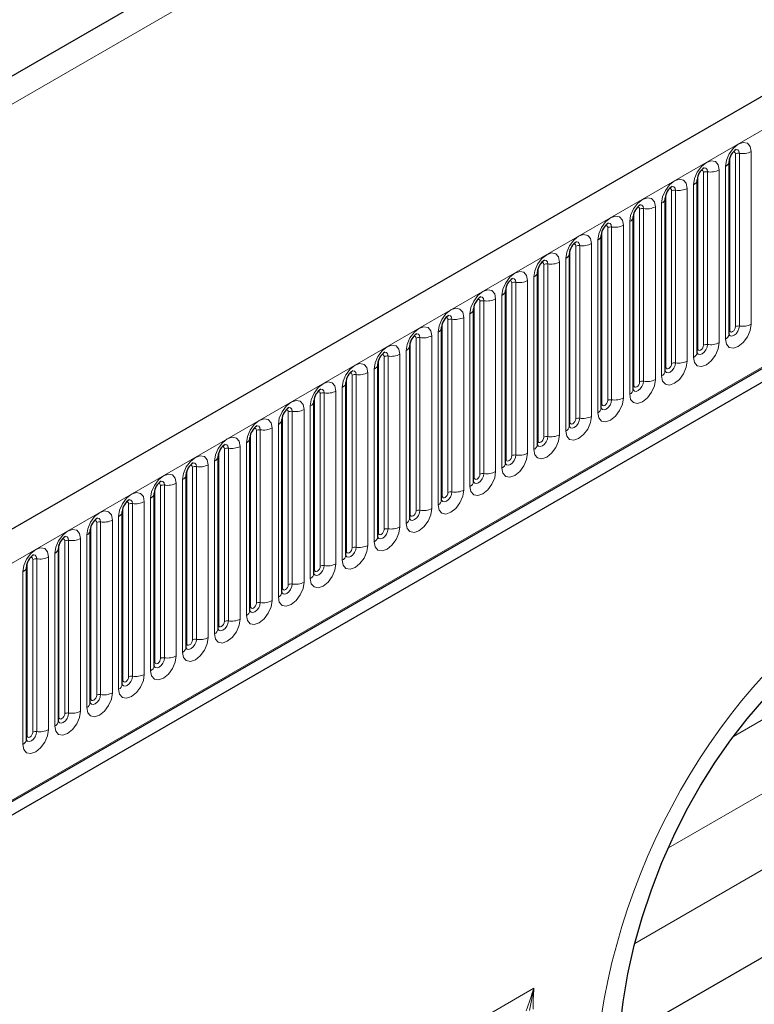
# Model space of a CAD drawing. Units: millimetres. Extents: x 0 to 420, y 0 to 297.
# Drawn here: x 363 to 375, y 154 to 171 of the extents above; entities that cross this region are included whole.
import ezdxf

# ---------------------------------------------------------------- set-up
doc = ezdxf.new("R2010")
doc.units = ezdxf.units.MM

msp = doc.modelspace()

# ---------------------------------------------------------------- linework, layer by layer
at = {"color": 8, "linetype": 'Continuous', "lineweight": 18}
for p, q in [((274.9439, 119.3474), (375.9591, 177.6623)), ((286.9142, 118.1966), (387.7274, 176.3948)), ((372.8562, 176.3608), (278.0468, 121.6286)), ((289.9666, 115.7973), (384.6749, 170.4712)), ((375.1131, 165.934), (375.1131, 168.9669)), ((375.1821, 168.9776), (375.1821, 165.9447)), ((375.3891, 165.9767), (375.3891, 169.0096)), ((375.0121, 165.8757), (375.0121, 168.9086)), ((374.5525, 165.6104), (374.5525, 168.6432)), ((374.6215, 168.6539), (374.6215, 165.6211)), ((374.8285, 165.6531), (374.8285, 168.6859)), ((374.9382, 168.7493), (374.9382, 165.7164)), ((374.3775, 168.4256), (374.3775, 165.3928)), ((374.4515, 165.5521), (374.4515, 168.5849)), ((373.8908, 165.2284), (373.8908, 168.2613)), ((373.9919, 165.2867), (373.9919, 168.3196)), ((374.0608, 168.3303), (374.0608, 165.2974)), ((374.2678, 165.3294), (374.2678, 168.3623)), ((373.8169, 168.102), (373.8169, 165.0691)), ((373.3302, 164.9048), (373.3302, 167.9376)), ((373.4312, 164.9631), (373.4312, 167.996)), ((373.5002, 168.0066), (373.5002, 164.9738)), ((373.7072, 165.0058), (373.7072, 168.0386)), ((373.2563, 167.7783), (373.2563, 164.7455)), ((372.7696, 164.5811), (372.7696, 167.614)), ((372.8706, 164.6394), (372.8706, 167.6723)), ((372.9396, 167.683), (372.9396, 164.6501)), ((373.1466, 164.6821), (373.1466, 167.715)), ((372.5859, 164.3585), (372.5859, 167.3913)), ((372.6956, 167.4547), (372.6956, 164.4218)), ((372.2089, 164.2575), (372.2089, 167.2903)), ((372.31, 164.3158), (372.31, 167.3487)), ((372.3789, 167.3593), (372.3789, 164.3265)), ((371.8183, 167.0357), (371.8183, 164.0028)), ((372.0253, 164.0348), (372.0253, 167.0677)), ((372.135, 167.131), (372.135, 164.0982)), ((371.6483, 163.9338), (371.6483, 166.9667)), ((371.7493, 163.9921), (371.7493, 167.025)), ((371.1887, 163.6685), (371.1887, 166.7014)), ((371.2577, 166.712), (371.2577, 163.6792)), ((371.4647, 163.7112), (371.4647, 166.7441)), ((371.5744, 166.8074), (371.5744, 163.7745)), ((371.0877, 163.6102), (371.0877, 166.6431)), ((370.628, 163.3449), (370.628, 166.3777)), ((370.697, 166.3884), (370.697, 163.3555)), ((370.904, 163.3875), (370.904, 166.4204)), ((371.0137, 166.4837), (371.0137, 163.4509)), ((370.527, 163.2865), (370.527, 166.3194)), ((369.9664, 162.9629), (369.9664, 165.9958)), ((370.0674, 163.0212), (370.0674, 166.0541)), ((370.1364, 166.0647), (370.1364, 163.0319)), ((370.3434, 163.0639), (370.3434, 166.0968)), ((370.4531, 166.1601), (370.4531, 163.1272)), ((369.8924, 165.8364), (369.8924, 162.8036)), ((369.4058, 162.6392), (369.4058, 165.6721)), ((369.5068, 162.6976), (369.5068, 165.7304)), ((369.5758, 165.7411), (369.5758, 162.7082)), ((369.7828, 162.7402), (369.7828, 165.7731)), ((369.3318, 165.5128), (369.3318, 162.4799)), ((368.8451, 162.3156), (368.8451, 165.3485)), ((368.9461, 162.3739), (368.9461, 165.4068)), ((369.0151, 165.4174), (369.0151, 162.3846)), ((369.2221, 162.4166), (369.2221, 165.4495)), ((368.7712, 165.1891), (368.7712, 162.1563)), ((368.2845, 161.9919), (368.2845, 165.0248)), ((368.3855, 162.0503), (368.3855, 165.0831)), ((368.4545, 165.0938), (368.4545, 162.0609)), ((368.6615, 162.093), (368.6615, 165.1258)), ((368.1009, 161.7693), (368.1009, 164.8022)), ((368.2105, 164.8655), (368.2105, 161.8326)), ((367.7239, 161.6683), (367.7239, 164.7012)), ((367.8249, 161.7266), (367.8249, 164.7595)), ((367.8939, 164.7702), (367.8939, 161.7373)), ((367.3332, 164.4465), (367.3332, 161.4136)), ((367.5402, 161.4457), (367.5402, 164.4785)), ((367.6499, 164.5418), (367.6499, 161.509)), ((367.1632, 161.3447), (367.1632, 164.3775)), ((367.2642, 161.403), (367.2642, 164.4358)), ((366.7036, 161.0793), (366.7036, 164.1122)), ((366.7726, 164.1229), (366.7726, 161.09)), ((366.9796, 161.122), (366.9796, 164.1549)), ((367.0893, 164.2182), (367.0893, 161.1853)), ((366.6026, 161.021), (366.6026, 164.0539)), ((366.143, 160.7557), (366.143, 163.7885)), ((366.212, 163.7992), (366.212, 160.7663)), ((366.4189, 160.7984), (366.4189, 163.8312)), ((366.5286, 163.8946), (366.5286, 160.8617)), ((366.042, 160.6974), (366.042, 163.7302)), ((365.4813, 160.3737), (365.4813, 163.4066)), ((365.5823, 160.432), (365.5823, 163.4649)), ((365.6513, 163.4756), (365.6513, 160.4427)), ((365.8583, 160.4747), (365.8583, 163.5076)), ((365.968, 163.5709), (365.968, 160.538)), ((365.4074, 163.2473), (365.4074, 160.2144)), ((364.9207, 160.0501), (364.9207, 163.0829)), ((365.0217, 160.1084), (365.0217, 163.1412)), ((365.0907, 163.1519), (365.0907, 160.119)), ((365.2977, 160.1511), (365.2977, 163.1839)), ((364.8467, 162.9236), (364.8467, 159.8907)), ((364.3601, 159.7264), (364.3601, 162.7593)), ((364.4611, 159.7847), (364.4611, 162.8176)), ((364.5301, 162.8283), (364.5301, 159.7954)), ((364.737, 159.8274), (364.737, 162.8603)), ((364.2861, 162.6), (364.2861, 159.5671)), ((363.7994, 159.4028), (363.7994, 162.4356)), ((363.9004, 159.4611), (363.9004, 162.4939)), ((363.9694, 162.5046), (363.9694, 159.4718)), ((364.1764, 159.5038), (364.1764, 162.5366)), ((363.6158, 159.1801), (363.6158, 162.213)), ((363.7255, 162.2763), (363.7255, 159.2434)), ((363.2388, 159.0791), (363.2388, 162.112)), ((363.3398, 159.1374), (363.3398, 162.1703)), ((363.4088, 162.181), (363.4088, 159.1481)), ((362.7792, 158.8138), (362.7792, 161.8467)), ((362.8482, 161.8573), (362.8482, 158.8245)), ((363.0551, 158.8565), (363.0551, 161.8893)), ((363.1648, 161.9527), (363.1648, 158.9198)), ((362.6781, 158.7555), (362.6781, 161.7883)), ((362.6042, 161.629), (362.6042, 158.5962)), ((375.0775, 158.7354), (377.7988, 160.3064)), ((373.9359, 156.7793), (377.4978, 158.8355)), ((377.7719, 157.6574), (373.3488, 155.1039)), ((368.7266, 152.6718), (371.5749, 154.316))]:
    msp.add_line(p, q, dxfattribs=at)
at = {"color": 7, "linetype": 'Continuous', "lineweight": 25}
for p, q in [((387.361, 176.7816), (286.5477, 118.5834)), ((372.8562, 176.3608), (278.0468, 121.6286)), ((386.7173, 171.3878), (285.803, 113.1312)), ((289.973, 115.7762), (384.666, 170.4414)), ((375.0009, 165.8039), (375.0009, 168.8367)), ((374.4403, 165.4802), (374.4403, 168.5131)), ((373.8797, 165.1566), (373.8797, 168.1894)), ((373.319, 164.8329), (373.319, 167.8658)), ((372.7584, 164.5093), (372.7584, 167.5421)), ((372.1977, 164.1856), (372.1977, 167.2185)), ((371.6371, 163.862), (371.6371, 166.8949)), ((371.0765, 163.5383), (371.0765, 166.5712)), ((370.5158, 163.2147), (370.5158, 166.2476)), ((369.9552, 162.891), (369.9552, 165.9239)), ((369.3946, 162.5674), (369.3946, 165.6003)), ((368.8339, 162.2437), (368.8339, 165.2766)), ((368.2733, 161.9201), (368.2733, 164.953)), ((367.7127, 161.5965), (367.7127, 164.6293)), ((367.152, 161.2728), (367.152, 164.3057)), ((366.5914, 160.9492), (366.5914, 163.982)), ((366.0308, 160.6255), (366.0308, 163.6584)), ((365.4701, 160.3019), (365.4701, 163.3347)), ((364.9095, 159.9782), (364.9095, 163.0111)), ((364.3489, 159.6546), (364.3489, 162.6874)), ((363.7882, 159.3309), (363.7882, 162.3638)), ((363.2276, 159.0073), (363.2276, 162.0401)), ((362.667, 158.6836), (362.667, 161.7165)), ((377.4109, 155.9129), (373.0723, 153.4083))]:
    msp.add_line(p, q, dxfattribs=at)
at = {"color": 8, "linetype": 'Continuous', "lineweight": 18, "flags": 128}
for points in [[(375.3891, 169.0096), (375.3719, 169.0993), (375.3231, 169.1556), (375.2499, 169.1698), (375.1636, 169.1398), (375.0773, 169.0702), (375.0042, 168.9715), (374.9553, 168.8588), (374.9382, 168.7493)], [(375.0727, 169.0007), (375.0819, 169.0028), (375.0983, 168.9996), (375.1093, 168.987), (375.1131, 168.9669)], [(375.1207, 169.0441), (375.1239, 169.0445), (375.1545, 169.0386), (375.1749, 169.0151), (375.1821, 168.9776)], [(374.8285, 168.6859), (374.8113, 168.7757), (374.7624, 168.8319), (374.6893, 168.8461), (374.603, 168.8161), (374.5167, 168.7465), (374.4436, 168.6478), (374.3947, 168.5352), (374.3775, 168.4256)], [(374.512, 168.6771), (374.5213, 168.6791), (374.5377, 168.676), (374.5486, 168.6634), (374.5525, 168.6432)], [(374.56, 168.7205), (374.5633, 168.7209), (374.5939, 168.7149), (374.6143, 168.6914), (374.6215, 168.6539)], [(374.2678, 168.3623), (374.2507, 168.452), (374.2018, 168.5083), (374.1286, 168.5225), (374.0424, 168.4925), (373.9561, 168.4229), (373.8829, 168.3242), (373.8341, 168.2115), (373.8169, 168.102)], [(373.9514, 168.3534), (373.9607, 168.3555), (373.9771, 168.3523), (373.988, 168.3397), (373.9919, 168.3196)], [(373.9994, 168.3968), (374.0027, 168.3972), (374.0332, 168.3913), (374.0537, 168.3678), (374.0608, 168.3303)], [(373.7072, 168.0386), (373.69, 168.1284), (373.6412, 168.1846), (373.568, 168.1988), (373.4817, 168.1688), (373.3954, 168.0992), (373.3223, 168.0006), (373.2734, 167.8879), (373.2563, 167.7783)], [(373.4388, 168.0732), (373.442, 168.0736), (373.4726, 168.0676), (373.493, 168.0441), (373.5002, 168.0066)], [(373.3908, 168.0298), (373.4, 168.0318), (373.4164, 168.0287), (373.4274, 168.0161), (373.4312, 167.996)], [(373.1466, 167.715), (373.1294, 167.8047), (373.0805, 167.861), (373.0074, 167.8752), (372.9211, 167.8452), (372.8348, 167.7756), (372.7617, 167.6769), (372.7128, 167.5642), (372.6956, 167.4547)], [(372.8781, 167.7495), (372.8814, 167.7499), (372.912, 167.744), (372.9324, 167.7205), (372.9396, 167.683)], [(372.5859, 167.3913), (372.5688, 167.4811), (372.5199, 167.5373), (372.4467, 167.5515), (372.3605, 167.5216), (372.2742, 167.4519), (372.201, 167.3533), (372.1522, 167.2406), (372.135, 167.131)], [(372.8301, 167.7061), (372.8394, 167.7082), (372.8558, 167.705), (372.8667, 167.6924), (372.8706, 167.6723)], [(372.2695, 167.3825), (372.2788, 167.3845), (372.2952, 167.3814), (372.3061, 167.3688), (372.31, 167.3487)], [(372.3175, 167.4259), (372.3208, 167.4263), (372.3513, 167.4204), (372.3718, 167.3968), (372.3789, 167.3593)], [(372.0253, 167.0677), (372.0081, 167.1574), (371.9593, 167.2137), (371.8861, 167.2279), (371.7998, 167.1979), (371.7135, 167.1283), (371.6404, 167.0296), (371.5915, 166.9169), (371.5744, 166.8074)], [(371.7089, 167.0588), (371.7181, 167.0609), (371.7345, 167.0577), (371.7455, 167.0451), (371.7493, 167.025)], [(371.7569, 167.1022), (371.7601, 167.1026), (371.7907, 167.0967), (371.8111, 167.0732), (371.8183, 167.0357)], [(371.4647, 166.7441), (371.4475, 166.8338), (371.3986, 166.89), (371.3255, 166.9043), (371.2392, 166.8743), (371.1529, 166.8046), (371.0798, 166.706), (371.0309, 166.5933), (371.0137, 166.4837)], [(371.1482, 166.7352), (371.1575, 166.7373), (371.1739, 166.7341), (371.1848, 166.7215), (371.1887, 166.7014)], [(371.1962, 166.7786), (371.1995, 166.779), (371.2301, 166.7731), (371.2505, 166.7495), (371.2577, 166.712)], [(370.904, 166.4204), (370.8869, 166.5101), (370.838, 166.5664), (370.7648, 166.5806), (370.6786, 166.5506), (370.5923, 166.481), (370.5191, 166.3823), (370.4702, 166.2696), (370.4531, 166.1601)], [(370.5876, 166.4115), (370.5969, 166.4136), (370.6133, 166.4104), (370.6242, 166.3978), (370.628, 166.3777)], [(370.6356, 166.4549), (370.6389, 166.4554), (370.6694, 166.4494), (370.6899, 166.4259), (370.697, 166.3884)], [(370.3434, 166.0968), (370.3262, 166.1865), (370.2774, 166.2427), (370.2042, 166.257), (370.1179, 166.227), (370.0316, 166.1573), (369.9585, 166.0587), (369.9096, 165.946), (369.8924, 165.8364)], [(370.027, 166.0879), (370.0362, 166.09), (370.0526, 166.0868), (370.0636, 166.0742), (370.0674, 166.0541)], [(370.075, 166.1313), (370.0782, 166.1317), (370.1088, 166.1258), (370.1292, 166.1022), (370.1364, 166.0647)], [(369.7828, 165.7731), (369.7656, 165.8628), (369.7167, 165.9191), (369.6436, 165.9333), (369.5573, 165.9033), (369.471, 165.8337), (369.3979, 165.735), (369.349, 165.6223), (369.3318, 165.5128)], [(374.9382, 165.7164), (374.9553, 165.6267), (375.0042, 165.5704), (375.0773, 165.5562), (375.1636, 165.5862), (375.2499, 165.6558), (375.3231, 165.7545), (375.3719, 165.8672), (375.3891, 165.9767)], [(375.1821, 165.9447), (375.1749, 165.8989), (375.1545, 165.8518), (375.1239, 165.8106), (375.0879, 165.7815), (375.0518, 165.7689), (375.0212, 165.7749), (375.0008, 165.7984), (374.9998, 165.8007)], [(375.0009, 165.8673), (375.0059, 165.8717), (375.0121, 165.8757)], [(375.0121, 165.8757), (375.016, 165.8556), (375.0269, 165.843), (375.0433, 165.8398), (375.0626, 165.8465), (375.0819, 165.8621), (375.0983, 165.8843), (375.1093, 165.9095), (375.1131, 165.934)], [(369.4663, 165.7642), (369.4756, 165.7663), (369.492, 165.7631), (369.5029, 165.7505), (369.5068, 165.7304)], [(369.5143, 165.8077), (369.5176, 165.8081), (369.5482, 165.8021), (369.5686, 165.7786), (369.5758, 165.7411)], [(374.3775, 165.3928), (374.3947, 165.303), (374.4436, 165.2468), (374.5167, 165.2326), (374.603, 165.2625), (374.6893, 165.3322), (374.7624, 165.4308), (374.8113, 165.5435), (374.8285, 165.6531)], [(369.2221, 165.4495), (369.205, 165.5392), (369.1561, 165.5954), (369.0829, 165.6097), (368.9967, 165.5797), (368.9104, 165.51), (368.8372, 165.4114), (368.7883, 165.2987), (368.7712, 165.1891)], [(368.9537, 165.484), (368.957, 165.4844), (368.9875, 165.4785), (369.008, 165.455), (369.0151, 165.4174)], [(374.6215, 165.6211), (374.6143, 165.5753), (374.5939, 165.5282), (374.5633, 165.4869), (374.5272, 165.4578), (374.4912, 165.4453), (374.4606, 165.4512), (374.4402, 165.4747), (374.4391, 165.4771)], [(374.4403, 165.5437), (374.4453, 165.548), (374.4515, 165.5521)], [(374.4515, 165.5521), (374.4553, 165.532), (374.4663, 165.5194), (374.4827, 165.5162), (374.502, 165.5229), (374.5213, 165.5385), (374.5377, 165.5606), (374.5486, 165.5858), (374.5525, 165.6104)], [(368.9057, 165.4406), (368.915, 165.4427), (368.9313, 165.4395), (368.9423, 165.4269), (368.9461, 165.4068)], [(373.8169, 165.0691), (373.8341, 164.9794), (373.8829, 164.9231), (373.9561, 164.9089), (374.0424, 164.9389), (374.1286, 165.0085), (374.2018, 165.1072), (374.2507, 165.2199), (374.2678, 165.3294)], [(368.6615, 165.1258), (368.6443, 165.2155), (368.5954, 165.2718), (368.5223, 165.286), (368.436, 165.256), (368.3497, 165.1864), (368.2766, 165.0877), (368.2277, 164.975), (368.2105, 164.8655)], [(368.3931, 165.1604), (368.3963, 165.1608), (368.4269, 165.1548), (368.4473, 165.1313), (368.4545, 165.0938)], [(374.0608, 165.2974), (374.0537, 165.2516), (374.0332, 165.2045), (374.0027, 165.1633), (373.9666, 165.1342), (373.9305, 165.1216), (373.9, 165.1276), (373.8795, 165.1511), (373.8785, 165.1534)], [(373.8797, 165.22), (373.8847, 165.2244), (373.8908, 165.2284)], [(373.8908, 165.2284), (373.8947, 165.2083), (373.9056, 165.1957), (373.922, 165.1925), (373.9413, 165.1993), (373.9607, 165.2149), (373.9771, 165.237), (373.988, 165.2622), (373.9919, 165.2867)], [(368.1009, 164.8022), (368.0837, 164.8919), (368.0348, 164.9482), (367.9617, 164.9624), (367.8754, 164.9324), (367.7891, 164.8627), (367.7159, 164.7641), (367.6671, 164.6514), (367.6499, 164.5418)], [(368.3451, 165.1169), (368.3543, 165.119), (368.3707, 165.1158), (368.3817, 165.1032), (368.3855, 165.0831)], [(373.2563, 164.7455), (373.2734, 164.6557), (373.3223, 164.5995), (373.3954, 164.5853), (373.4817, 164.6153), (373.568, 164.6849), (373.6412, 164.7835), (373.69, 164.8962), (373.7072, 165.0058)], [(373.5002, 164.9738), (373.493, 164.928), (373.4726, 164.8809), (373.442, 164.8396), (373.406, 164.8105), (373.3699, 164.798), (373.3393, 164.8039), (373.3189, 164.8274), (373.3179, 164.8298)], [(373.3302, 164.9048), (373.334, 164.8847), (373.345, 164.8721), (373.3614, 164.8689), (373.3807, 164.8756), (373.4, 164.8912), (373.4164, 164.9133), (373.4274, 164.9385), (373.4312, 164.9631)], [(367.7844, 164.7933), (367.7937, 164.7954), (367.8101, 164.7922), (367.821, 164.7796), (367.8249, 164.7595)], [(367.8324, 164.8367), (367.8357, 164.8371), (367.8663, 164.8312), (367.8867, 164.8077), (367.8939, 164.7702)], [(373.319, 164.8964), (373.324, 164.9007), (373.3302, 164.9048)], [(367.5402, 164.4785), (367.5231, 164.5683), (367.4742, 164.6245), (367.401, 164.6387), (367.3147, 164.6087), (367.2285, 164.5391), (367.1553, 164.4404), (367.1064, 164.3277), (367.0893, 164.2182)], [(372.6956, 164.4218), (372.7128, 164.3321), (372.7617, 164.2758), (372.8348, 164.2616), (372.9211, 164.2916), (373.0074, 164.3612), (373.0805, 164.4599), (373.1294, 164.5726), (373.1466, 164.6821)], [(372.9396, 164.6501), (372.9324, 164.6043), (372.912, 164.5572), (372.8814, 164.516), (372.8453, 164.4869), (372.8093, 164.4743), (372.7787, 164.4803), (372.7583, 164.5038), (372.7572, 164.5061)], [(372.7696, 164.5811), (372.7734, 164.561), (372.7844, 164.5484), (372.8007, 164.5452), (372.8201, 164.552), (372.8394, 164.5676), (372.8558, 164.5897), (372.8667, 164.6149), (372.8706, 164.6394)], [(367.2238, 164.4696), (367.2331, 164.4717), (367.2494, 164.4685), (367.2604, 164.4559), (367.2642, 164.4358)], [(367.2718, 164.5131), (367.2751, 164.5135), (367.3056, 164.5075), (367.3261, 164.484), (367.3332, 164.4465)], [(372.7584, 164.5728), (372.7634, 164.5771), (372.7696, 164.5811)], [(366.9796, 164.1549), (366.9624, 164.2446), (366.9135, 164.3009), (366.8404, 164.3151), (366.7541, 164.2851), (366.6678, 164.2154), (366.5947, 164.1168), (366.5458, 164.0041), (366.5286, 163.8946)], [(372.135, 164.0982), (372.1522, 164.0084), (372.201, 163.9522), (372.2742, 163.938), (372.3605, 163.968), (372.4467, 164.0376), (372.5199, 164.1363), (372.5688, 164.2489), (372.5859, 164.3585)], [(372.3789, 164.3265), (372.3718, 164.2807), (372.3513, 164.2336), (372.3208, 164.1923), (372.2847, 164.1632), (372.2486, 164.1507), (372.2181, 164.1566), (372.1976, 164.1801), (372.1966, 164.1825)], [(372.2089, 164.2575), (372.2128, 164.2374), (372.2237, 164.2248), (372.2401, 164.2216), (372.2594, 164.2283), (372.2788, 164.2439), (372.2952, 164.266), (372.3061, 164.2913), (372.31, 164.3158)], [(366.6632, 164.146), (366.6724, 164.1481), (366.6888, 164.1449), (366.6998, 164.1323), (366.7036, 164.1122)], [(366.7112, 164.1894), (366.7144, 164.1898), (366.745, 164.1839), (366.7654, 164.1604), (366.7726, 164.1229)], [(372.1977, 164.2491), (372.2028, 164.2534), (372.2089, 164.2575)], [(366.4189, 163.8312), (366.4018, 163.921), (366.3529, 163.9772), (366.2798, 163.9914), (366.1935, 163.9614), (366.1072, 163.8918), (366.034, 163.7931), (365.9852, 163.6804), (365.968, 163.5709)], [(371.5744, 163.7745), (371.5915, 163.6848), (371.6404, 163.6285), (371.7135, 163.6143), (371.7998, 163.6443), (371.8861, 163.7139), (371.9593, 163.8126), (372.0081, 163.9253), (372.0253, 164.0348)], [(371.8183, 164.0028), (371.8111, 163.957), (371.7907, 163.9099), (371.7601, 163.8687), (371.7241, 163.8396), (371.688, 163.827), (371.6574, 163.833), (371.637, 163.8565), (371.636, 163.8589)], [(371.6371, 163.9255), (371.6421, 163.9298), (371.6483, 163.9338)], [(371.6483, 163.9338), (371.6521, 163.9137), (371.6631, 163.9011), (371.6795, 163.8979), (371.6988, 163.9047), (371.7181, 163.9203), (371.7345, 163.9424), (371.7455, 163.9676), (371.7493, 163.9921)], [(366.1025, 163.8223), (366.1118, 163.8244), (366.1282, 163.8212), (366.1391, 163.8086), (366.143, 163.7885)], [(366.1505, 163.8658), (366.1538, 163.8662), (366.1844, 163.8602), (366.2048, 163.8367), (366.212, 163.7992)], [(365.8583, 163.5076), (365.8412, 163.5973), (365.7923, 163.6536), (365.7191, 163.6678), (365.6328, 163.6378), (365.5466, 163.5682), (365.4734, 163.4695), (365.4245, 163.3568), (365.4074, 163.2473)], [(371.0137, 163.4509), (371.0309, 163.3611), (371.0798, 163.3049), (371.1529, 163.2907), (371.2392, 163.3207), (371.3255, 163.3903), (371.3986, 163.489), (371.4475, 163.6016), (371.4647, 163.7112)], [(371.2577, 163.6792), (371.2505, 163.6334), (371.2301, 163.5863), (371.1995, 163.545), (371.1634, 163.5159), (371.1274, 163.5034), (371.0968, 163.5093), (371.0764, 163.5328), (371.0753, 163.5352)], [(371.0765, 163.6018), (371.0815, 163.6061), (371.0877, 163.6102)], [(371.0877, 163.6102), (371.0915, 163.5901), (371.1025, 163.5775), (371.1188, 163.5743), (371.1382, 163.581), (371.1575, 163.5966), (371.1739, 163.6187), (371.1848, 163.644), (371.1887, 163.6685)], [(365.5419, 163.4987), (365.5512, 163.5008), (365.5675, 163.4976), (365.5785, 163.485), (365.5823, 163.4649)], [(365.5899, 163.5421), (365.5931, 163.5425), (365.6237, 163.5366), (365.6442, 163.5131), (365.6513, 163.4756)], [(365.2977, 163.1839), (365.2805, 163.2737), (365.2316, 163.3299), (365.1585, 163.3441), (365.0722, 163.3141), (364.9859, 163.2445), (364.9128, 163.1458), (364.8639, 163.0332), (364.8467, 162.9236)], [(370.4531, 163.1272), (370.4702, 163.0375), (370.5191, 162.9812), (370.5923, 162.967), (370.6786, 162.997), (370.7648, 163.0666), (370.838, 163.1653), (370.8869, 163.278), (370.904, 163.3875)], [(370.697, 163.3555), (370.6899, 163.3097), (370.6694, 163.2626), (370.6389, 163.2214), (370.6028, 163.1923), (370.5667, 163.1797), (370.5361, 163.1857), (370.5157, 163.2092), (370.5147, 163.2116)], [(370.5158, 163.2782), (370.5209, 163.2825), (370.527, 163.2865)], [(370.527, 163.2865), (370.5309, 163.2664), (370.5418, 163.2538), (370.5582, 163.2507), (370.5775, 163.2574), (370.5969, 163.273), (370.6133, 163.2951), (370.6242, 163.3203), (370.628, 163.3449)], [(364.9813, 163.175), (364.9905, 163.1771), (365.0069, 163.1739), (365.0179, 163.1613), (365.0217, 163.1412)], [(365.0293, 163.2185), (365.0325, 163.2189), (365.0631, 163.2129), (365.0835, 163.1894), (365.0907, 163.1519)], [(369.8924, 162.8036), (369.9096, 162.7138), (369.9585, 162.6576), (370.0316, 162.6434), (370.1179, 162.6734), (370.2042, 162.743), (370.2774, 162.8417), (370.3262, 162.9543), (370.3434, 163.0639)], [(364.737, 162.8603), (364.7199, 162.95), (364.671, 163.0063), (364.5979, 163.0205), (364.5116, 162.9905), (364.4253, 162.9209), (364.3521, 162.8222), (364.3033, 162.7095), (364.2861, 162.6)], [(364.4686, 162.8948), (364.4719, 162.8952), (364.5025, 162.8893), (364.5229, 162.8658), (364.5301, 162.8283)], [(370.1364, 163.0319), (370.1292, 162.9861), (370.1088, 162.939), (370.0782, 162.8977), (370.0422, 162.8686), (370.0061, 162.8561), (369.9755, 162.862), (369.9551, 162.8856), (369.9541, 162.8879)], [(369.9552, 162.9545), (369.9602, 162.9588), (369.9664, 162.9629)], [(369.9664, 162.9629), (369.9702, 162.9428), (369.9812, 162.9302), (369.9976, 162.927), (370.0169, 162.9337), (370.0362, 162.9493), (370.0526, 162.9714), (370.0636, 162.9967), (370.0674, 163.0212)], [(364.4206, 162.8514), (364.4299, 162.8535), (364.4463, 162.8503), (364.4572, 162.8377), (364.4611, 162.8176)], [(369.3318, 162.4799), (369.349, 162.3902), (369.3979, 162.3339), (369.471, 162.3197), (369.5573, 162.3497), (369.6436, 162.4193), (369.7167, 162.518), (369.7656, 162.6307), (369.7828, 162.7402)], [(364.1764, 162.5366), (364.1592, 162.6264), (364.1104, 162.6826), (364.0372, 162.6968), (363.9509, 162.6668), (363.8647, 162.5972), (363.7915, 162.4985), (363.7426, 162.3859), (363.7255, 162.2763)], [(363.908, 162.5712), (363.9112, 162.5716), (363.9418, 162.5656), (363.9623, 162.5421), (363.9694, 162.5046)], [(369.5758, 162.7082), (369.5686, 162.6624), (369.5482, 162.6153), (369.5176, 162.5741), (369.4815, 162.545), (369.4455, 162.5324), (369.4149, 162.5384), (369.3944, 162.5619), (369.3934, 162.5643)], [(369.3946, 162.6309), (369.3996, 162.6352), (369.4058, 162.6392)], [(369.4058, 162.6392), (369.4096, 162.6191), (369.4206, 162.6065), (369.4369, 162.6034), (369.4563, 162.6101), (369.4756, 162.6257), (369.492, 162.6478), (369.5029, 162.673), (369.5068, 162.6976)], [(363.6158, 162.213), (363.5986, 162.3027), (363.5497, 162.359), (363.4766, 162.3732), (363.3903, 162.3432), (363.304, 162.2736), (363.2309, 162.1749), (363.182, 162.0622), (363.1648, 161.9527)], [(363.86, 162.5278), (363.8693, 162.5298), (363.8856, 162.5266), (363.8966, 162.514), (363.9004, 162.4939)], [(368.7712, 162.1563), (368.7883, 162.0665), (368.8372, 162.0103), (368.9104, 161.9961), (368.9967, 162.0261), (369.0829, 162.0957), (369.1561, 162.1944), (369.205, 162.3071), (369.2221, 162.4166)], [(369.0151, 162.3846), (369.008, 162.3388), (368.9875, 162.2917), (368.957, 162.2504), (368.9209, 162.2213), (368.8848, 162.2088), (368.8542, 162.2147), (368.8338, 162.2383), (368.8328, 162.2406)], [(368.8451, 162.3156), (368.849, 162.2955), (368.8599, 162.2829), (368.8763, 162.2797), (368.8956, 162.2864), (368.915, 162.302), (368.9313, 162.3241), (368.9423, 162.3494), (368.9461, 162.3739)], [(363.2994, 162.2041), (363.3086, 162.2062), (363.325, 162.203), (363.336, 162.1904), (363.3398, 162.1703)], [(363.3473, 162.2475), (363.3506, 162.2479), (363.3812, 162.242), (363.4016, 162.2185), (363.4088, 162.181)], [(368.8339, 162.3072), (368.839, 162.3115), (368.8451, 162.3156)], [(363.0551, 161.8893), (363.038, 161.9791), (362.9891, 162.0353), (362.916, 162.0495), (362.8297, 162.0195), (362.7434, 161.9499), (362.6702, 161.8512), (362.6214, 161.7386), (362.6042, 161.629)], [(368.2105, 161.8326), (368.2277, 161.7429), (368.2766, 161.6866), (368.3497, 161.6724), (368.436, 161.7024), (368.5223, 161.7721), (368.5954, 161.8707), (368.6443, 161.9834), (368.6615, 162.093)], [(368.4545, 162.0609), (368.4473, 162.0151), (368.4269, 161.968), (368.3963, 161.9268), (368.3603, 161.8977), (368.3242, 161.8852), (368.2936, 161.8911), (368.2732, 161.9146), (368.2722, 161.917)], [(368.2845, 161.9919), (368.2883, 161.9718), (368.2993, 161.9592), (368.3157, 161.9561), (368.335, 161.9628), (368.3543, 161.9784), (368.3707, 162.0005), (368.3817, 162.0257), (368.3855, 162.0503)], [(362.7387, 161.8805), (362.748, 161.8825), (362.7644, 161.8794), (362.7753, 161.8668), (362.7792, 161.8467)], [(362.7867, 161.9239), (362.79, 161.9243), (362.8206, 161.9183), (362.841, 161.8948), (362.8482, 161.8573)], [(368.2733, 161.9836), (368.2783, 161.9879), (368.2845, 161.9919)], [(367.6499, 161.509), (367.6671, 161.4193), (367.7159, 161.363), (367.7891, 161.3488), (367.8754, 161.3788), (367.9617, 161.4484), (368.0348, 161.5471), (368.0837, 161.6598), (368.1009, 161.7693)], [(367.8939, 161.7373), (367.8867, 161.6915), (367.8663, 161.6444), (367.8357, 161.6031), (367.7996, 161.574), (367.7636, 161.5615), (367.733, 161.5674), (367.7125, 161.591), (367.7115, 161.5933)], [(367.7239, 161.6683), (367.7277, 161.6482), (367.7387, 161.6356), (367.755, 161.6324), (367.7744, 161.6391), (367.7937, 161.6547), (367.8101, 161.6768), (367.821, 161.7021), (367.8249, 161.7266)], [(367.7127, 161.6599), (367.7177, 161.6642), (367.7239, 161.6683)], [(367.0893, 161.1853), (367.1064, 161.0956), (367.1553, 161.0393), (367.2285, 161.0251), (367.3147, 161.0551), (367.401, 161.1248), (367.4742, 161.2234), (367.5231, 161.3361), (367.5402, 161.4457)], [(367.3332, 161.4136), (367.3261, 161.3678), (367.3056, 161.3207), (367.2751, 161.2795), (367.239, 161.2504), (367.2029, 161.2379), (367.1723, 161.2438), (367.1519, 161.2673), (367.1509, 161.2697)], [(367.152, 161.3363), (367.1571, 161.3406), (367.1632, 161.3447)], [(367.1632, 161.3447), (367.1671, 161.3246), (367.178, 161.312), (367.1944, 161.3088), (367.2137, 161.3155), (367.2331, 161.3311), (367.2494, 161.3532), (367.2604, 161.3784), (367.2642, 161.403)], [(366.5286, 160.8617), (366.5458, 160.772), (366.5947, 160.7157), (366.6678, 160.7015), (366.7541, 160.7315), (366.8404, 160.8011), (366.9135, 160.8998), (366.9624, 161.0125), (366.9796, 161.122)], [(366.7726, 161.09), (366.7654, 161.0442), (366.745, 160.9971), (366.7144, 160.9559), (366.6784, 160.9267), (366.6423, 160.9142), (366.6117, 160.9202), (366.5913, 160.9437), (366.5903, 160.946)], [(366.5914, 161.0126), (366.5964, 161.0169), (366.6026, 161.021)], [(366.6026, 161.021), (366.6064, 161.0009), (366.6174, 160.9883), (366.6338, 160.9851), (366.6531, 160.9918), (366.6724, 161.0074), (366.6888, 161.0295), (366.6998, 161.0548), (366.7036, 161.0793)], [(365.968, 160.538), (365.9852, 160.4483), (366.034, 160.3921), (366.1072, 160.3778), (366.1935, 160.4078), (366.2798, 160.4775), (366.3529, 160.5761), (366.4018, 160.6888), (366.4189, 160.7984)], [(366.212, 160.7663), (366.2048, 160.7206), (366.1844, 160.6735), (366.1538, 160.6322), (366.1177, 160.6031), (366.0816, 160.5906), (366.0511, 160.5965), (366.0306, 160.62), (366.0296, 160.6224)], [(366.0308, 160.689), (366.0358, 160.6933), (366.042, 160.6974)], [(366.042, 160.6974), (366.0458, 160.6773), (366.0567, 160.6647), (366.0731, 160.6615), (366.0925, 160.6682), (366.1118, 160.6838), (366.1282, 160.7059), (366.1391, 160.7311), (366.143, 160.7557)], [(365.4074, 160.2144), (365.4245, 160.1247), (365.4734, 160.0684), (365.5466, 160.0542), (365.6328, 160.0842), (365.7191, 160.1538), (365.7923, 160.2525), (365.8412, 160.3652), (365.8583, 160.4747)], [(365.6513, 160.4427), (365.6442, 160.3969), (365.6237, 160.3498), (365.5931, 160.3086), (365.5571, 160.2795), (365.521, 160.2669), (365.4904, 160.2729), (365.47, 160.2964), (365.469, 160.2987)], [(365.4701, 160.3653), (365.4752, 160.3697), (365.4813, 160.3737)], [(365.4813, 160.3737), (365.4852, 160.3536), (365.4961, 160.341), (365.5125, 160.3378), (365.5318, 160.3445), (365.5512, 160.3601), (365.5675, 160.3822), (365.5785, 160.4075), (365.5823, 160.432)], [(364.8467, 159.8907), (364.8639, 159.801), (364.9128, 159.7448), (364.9859, 159.7305), (365.0722, 159.7605), (365.1585, 159.8302), (365.2316, 159.9288), (365.2805, 160.0415), (365.2977, 160.1511)], [(365.0907, 160.119), (365.0835, 160.0733), (365.0631, 160.0262), (365.0325, 159.9849), (364.9964, 159.9558), (364.9604, 159.9433), (364.9298, 159.9492), (364.9094, 159.9727), (364.9084, 159.9751)], [(364.9095, 160.0417), (364.9145, 160.046), (364.9207, 160.0501)], [(364.9207, 160.0501), (364.9245, 160.03), (364.9355, 160.0174), (364.9519, 160.0142), (364.9712, 160.0209), (364.9905, 160.0365), (365.0069, 160.0586), (365.0179, 160.0838), (365.0217, 160.1084)], [(364.2861, 159.5671), (364.3033, 159.4774), (364.3521, 159.4211), (364.4253, 159.4069), (364.5116, 159.4369), (364.5979, 159.5065), (364.671, 159.6052), (364.7199, 159.7179), (364.737, 159.8274)], [(364.5301, 159.7954), (364.5229, 159.7496), (364.5025, 159.7025), (364.4719, 159.6613), (364.4358, 159.6322), (364.3997, 159.6196), (364.3692, 159.6256), (364.3487, 159.6491), (364.3477, 159.6514)], [(364.3601, 159.7264), (364.3639, 159.7063), (364.3748, 159.6937), (364.3912, 159.6905), (364.4106, 159.6972), (364.4299, 159.7128), (364.4463, 159.7349), (364.4572, 159.7602), (364.4611, 159.7847)], [(364.3489, 159.718), (364.3539, 159.7224), (364.3601, 159.7264)], [(363.7255, 159.2434), (363.7426, 159.1537), (363.7915, 159.0975), (363.8647, 159.0833), (363.9509, 159.1132), (364.0372, 159.1829), (364.1104, 159.2815), (364.1592, 159.3942), (364.1764, 159.5038)], [(363.9694, 159.4718), (363.9623, 159.426), (363.9418, 159.3789), (363.9112, 159.3376), (363.8752, 159.3085), (363.8391, 159.296), (363.8085, 159.3019), (363.7881, 159.3254), (363.7871, 159.3278)], [(363.7994, 159.4028), (363.8033, 159.3827), (363.8142, 159.3701), (363.8306, 159.3669), (363.8499, 159.3736), (363.8693, 159.3892), (363.8856, 159.4113), (363.8966, 159.4365), (363.9004, 159.4611)], [(363.7882, 159.3944), (363.7933, 159.3987), (363.7994, 159.4028)], [(363.1648, 158.9198), (363.182, 158.8301), (363.2309, 158.7738), (363.304, 158.7596), (363.3903, 158.7896), (363.4766, 158.8592), (363.5497, 158.9579), (363.5986, 159.0706), (363.6158, 159.1801)], [(363.4088, 159.1481), (363.4016, 159.1023), (363.3812, 159.0552), (363.3506, 159.014), (363.3145, 158.9849), (363.2785, 158.9723), (363.2479, 158.9783), (363.2275, 159.0018), (363.2265, 159.0041)], [(363.2276, 159.0707), (363.2326, 159.0751), (363.2388, 159.0791)], [(363.2388, 159.0791), (363.2426, 159.059), (363.2536, 159.0464), (363.27, 159.0432), (363.2893, 159.05), (363.3086, 159.0656), (363.325, 159.0877), (363.336, 159.1129), (363.3398, 159.1374)], [(362.6042, 158.5962), (362.6214, 158.5064), (362.6702, 158.4502), (362.7434, 158.436), (362.8297, 158.4659), (362.916, 158.5356), (362.9891, 158.6342), (363.038, 158.7469), (363.0551, 158.8565)], [(362.8482, 158.8245), (362.841, 158.7787), (362.8206, 158.7316), (362.79, 158.6903), (362.7539, 158.6612), (362.7178, 158.6487), (362.6873, 158.6546), (362.6668, 158.6781), (362.6658, 158.6805)], [(362.667, 158.7471), (362.672, 158.7514), (362.6781, 158.7555)], [(362.6781, 158.7555), (362.682, 158.7354), (362.6929, 158.7228), (362.7093, 158.7196), (362.7287, 158.7263), (362.748, 158.7419), (362.7644, 158.764), (362.7753, 158.7892), (362.7792, 158.8138)], [(371.5749, 154.316), (371.574, 154.3114), (371.4983, 153.9223)]]:
    msp.add_lwpolyline(points, dxfattribs=at)
at = {"color": 7, "linetype": 'Continuous', "lineweight": 25, "flags": 128}
for points in [[(375.0009, 165.7976), (375.0013, 165.7965), (375.0009, 165.8039)], [(374.4403, 165.4739), (374.4407, 165.4728), (374.4403, 165.4802)], [(373.8797, 165.1503), (373.8801, 165.1492), (373.8797, 165.1566)], [(373.319, 164.8266), (373.3194, 164.8255), (373.319, 164.8329)], [(372.7584, 164.503), (372.7588, 164.5019), (372.7584, 164.5093)], [(372.1978, 164.1793), (372.1982, 164.1782), (372.1977, 164.1856)], [(371.6371, 163.8557), (371.6375, 163.8546), (371.6371, 163.862)], [(371.0765, 163.532), (371.0769, 163.531), (371.0765, 163.5383)], [(370.5159, 163.2084), (370.5163, 163.2073), (370.5158, 163.2147)], [(369.9552, 162.8847), (369.9556, 162.8837), (369.9552, 162.891)], [(369.3946, 162.5611), (369.395, 162.56), (369.3946, 162.5674)], [(368.834, 162.2374), (368.8344, 162.2364), (368.8339, 162.2437)], [(368.2733, 161.9138), (368.2737, 161.9127), (368.2733, 161.9201)], [(367.7127, 161.5901), (367.7131, 161.5891), (367.7127, 161.5965)], [(367.1521, 161.2665), (367.1525, 161.2654), (367.152, 161.2728)], [(366.5914, 160.9428), (366.5918, 160.9418), (366.5914, 160.9492)], [(373.0677, 153.3454), (373.0858, 153.5918), (373.1422, 154.0776), (373.2264, 154.5699), (373.3378, 155.0646), (373.4752, 155.5576), (373.6374, 156.0453), (373.8227, 156.524), (374.0295, 156.9905), (374.2559, 157.4417), (374.5, 157.875), (374.7598, 158.288), (375.0331, 158.6784), (375.318, 159.0444), (375.6121, 159.3842), (375.9134, 159.6963), (376.2196, 159.9794), (376.5283, 160.2323), (376.8368, 160.454), (377.1281, 160.6356)], [(366.0308, 160.6192), (366.0312, 160.6181), (366.0308, 160.6255)], [(365.4702, 160.2956), (365.4705, 160.2945), (365.4701, 160.3019)], [(364.9095, 159.9719), (364.9099, 159.9708), (364.9095, 159.9782)], [(364.3489, 159.6483), (364.3493, 159.6472), (364.3489, 159.6546)], [(363.7883, 159.3246), (363.7886, 159.3235), (363.7882, 159.3309)], [(363.2276, 159.001), (363.228, 158.9999), (363.2276, 159.0073)], [(362.667, 158.6773), (362.6674, 158.6762), (362.667, 158.6836)]]:
    msp.add_lwpolyline(points, dxfattribs=at)
at = {"color": 7, "linetype": 'Continuous', "lineweight": 25}
for centre in [(375.2673, 168.8184), (374.7067, 168.4948), (374.146, 168.1711), (373.5854, 167.8475), (373.0248, 167.5238), (372.4641, 167.2002), (371.9035, 166.8765), (371.3429, 166.5529), (370.7822, 166.2292), (370.2216, 165.9056), (369.661, 165.582), (369.1003, 165.2583), (368.5397, 164.9347), (367.9791, 164.611), (367.4184, 164.2874), (366.8578, 163.9637), (366.2972, 163.6401), (365.7365, 163.3164), (365.1759, 162.9928), (364.6152, 162.6691), (364.0546, 162.3455), (363.494, 162.0218), (362.9333, 161.6982)]:
    msp.add_arc(centre, 0.267, 121.87785, 176.06805, dxfattribs=at)
at = {"color": 8, "linetype": 'Continuous', "lineweight": 18}
for centre, radius, start, end in [((375.1635, 168.8695), 0.1096, 80.2289, 117.35717), ((375.2379, 169.3017), 0.3289, 260.2289, 297.35717), ((374.8993, 168.8433), 0.1017, 292.48046, 357.42838), ((374.6029, 168.5459), 0.1096, 80.2289, 117.35717), ((374.6773, 168.9781), 0.3289, 260.2289, 297.35717), ((374.3386, 168.5196), 0.1017, 292.48046, 357.42838), ((374.0422, 168.2222), 0.1096, 80.2289, 117.35717), ((374.1167, 168.6544), 0.3289, 260.2289, 297.35717), ((373.778, 168.196), 0.1017, 292.48046, 357.42838), ((373.4816, 167.8986), 0.1096, 80.2289, 117.35717), ((373.556, 168.3308), 0.3289, 260.2289, 297.35717), ((373.2174, 167.8723), 0.1017, 292.48046, 357.42838), ((372.921, 167.5749), 0.1096, 80.2289, 117.35717), ((372.9954, 168.0071), 0.3289, 260.2289, 297.35717), ((372.4348, 167.6835), 0.3289, 260.2289, 297.35717), ((372.6567, 167.5487), 0.1017, 292.48046, 357.42838), ((372.0961, 167.225), 0.1017, 292.48046, 357.42838), ((372.3603, 167.2513), 0.1096, 80.2289, 117.35717), ((371.7997, 166.9276), 0.1096, 80.2289, 117.35717), ((371.8741, 167.3599), 0.3289, 260.2289, 297.35717), ((371.5355, 166.9014), 0.1017, 292.48046, 357.42838), ((371.2391, 166.604), 0.1096, 80.2289, 117.35717), ((371.3135, 167.0362), 0.3289, 260.2289, 297.35717), ((370.9748, 166.5777), 0.1017, 292.48046, 357.42838), ((370.6784, 166.2803), 0.1096, 80.2289, 117.35717), ((370.7529, 166.7126), 0.3289, 260.2289, 297.35717), ((370.4142, 166.2541), 0.1017, 292.48046, 357.42838), ((370.1178, 165.9567), 0.1096, 80.2289, 117.35717), ((370.1922, 166.3889), 0.3289, 260.2289, 297.35717), ((369.8535, 165.9304), 0.1017, 292.48046, 357.42838), ((375.1635, 165.8366), 0.1096, 80.2289, 117.35717), ((375.2379, 166.2689), 0.3289, 260.2289, 297.35717), ((369.5572, 165.633), 0.1096, 80.2289, 117.35717), ((369.6316, 166.0653), 0.3289, 260.2289, 297.35717), ((374.6773, 165.9452), 0.3289, 260.2289, 297.35717), ((374.8932, 165.8149), 0.1083, 294.52506, 354.1548), ((369.2929, 165.6068), 0.1017, 292.48046, 357.42838), ((374.3326, 165.4912), 0.1083, 294.52506, 354.1548), ((374.6029, 165.513), 0.1096, 80.2289, 117.35717), ((368.9965, 165.3094), 0.1096, 80.2289, 117.35717), ((369.071, 165.7416), 0.3289, 260.2289, 297.35717), ((374.1167, 165.6216), 0.3289, 260.2289, 297.35717), ((368.7323, 165.2832), 0.1017, 292.48046, 357.42838), ((373.772, 165.1676), 0.1083, 294.52506, 354.1548), ((374.0422, 165.1894), 0.1096, 80.2289, 117.35717), ((368.4359, 164.9857), 0.1096, 80.2289, 117.35717), ((368.5103, 165.418), 0.3289, 260.2289, 297.35717), ((373.4816, 164.8657), 0.1096, 80.2289, 117.35717), ((373.556, 165.2979), 0.3289, 260.2289, 297.35717), ((367.9497, 165.0943), 0.3289, 260.2289, 297.35717), ((368.1716, 164.9595), 0.1017, 292.48046, 357.42838), ((373.2113, 164.844), 0.1083, 294.52506, 354.1548), ((367.611, 164.6359), 0.1017, 292.48046, 357.42838), ((367.8753, 164.6621), 0.1096, 80.2289, 117.35717), ((372.921, 164.5421), 0.1096, 80.2289, 117.35717), ((372.9954, 164.9743), 0.3289, 260.2289, 297.35717), ((367.3146, 164.3384), 0.1096, 80.2289, 117.35717), ((367.3891, 164.7707), 0.3289, 260.2289, 297.35717), ((372.6507, 164.5203), 0.1083, 294.52506, 354.1548), ((367.0504, 164.3122), 0.1017, 292.48046, 357.42838), ((372.3603, 164.2184), 0.1096, 80.2289, 117.35717), ((372.4348, 164.6506), 0.3289, 260.2289, 297.35717), ((366.754, 164.0148), 0.1096, 80.2289, 117.35717), ((366.8284, 164.447), 0.3289, 260.2289, 297.35717), ((372.09, 164.1967), 0.1083, 294.52506, 354.1548), ((366.4897, 163.9886), 0.1017, 292.48046, 357.42838), ((371.7997, 163.8948), 0.1096, 80.2289, 117.35717), ((371.8741, 164.327), 0.3289, 260.2289, 297.35717), ((366.1934, 163.6912), 0.1096, 80.2289, 117.35717), ((366.2678, 164.1234), 0.3289, 260.2289, 297.35717), ((371.5294, 163.873), 0.1083, 294.52506, 354.1548), ((365.9291, 163.6649), 0.1017, 292.48046, 357.42838), ((371.2391, 163.5711), 0.1096, 80.2289, 117.35717), ((371.3135, 164.0033), 0.3289, 260.2289, 297.35717), ((365.6327, 163.3675), 0.1096, 80.2289, 117.35717), ((365.7072, 163.7997), 0.3289, 260.2289, 297.35717), ((370.9688, 163.5494), 0.1083, 294.52506, 354.1548), ((365.3685, 163.3413), 0.1017, 292.48046, 357.42838), ((370.6784, 163.2475), 0.1096, 80.2289, 117.35717), ((370.7529, 163.6797), 0.3289, 260.2289, 297.35717), ((365.0721, 163.0439), 0.1096, 80.2289, 117.35717), ((365.1465, 163.4761), 0.3289, 260.2289, 297.35717), ((370.1922, 163.356), 0.3289, 260.2289, 297.35717), ((370.4081, 163.2257), 0.1083, 294.52506, 354.1548), ((364.8078, 163.0176), 0.1017, 292.48046, 357.42838), ((369.8475, 162.9021), 0.1083, 294.52506, 354.1548), ((370.1178, 162.9238), 0.1096, 80.2289, 117.35717), ((364.5115, 162.7202), 0.1096, 80.2289, 117.35717), ((364.5859, 163.1524), 0.3289, 260.2289, 297.35717), ((369.5572, 162.6002), 0.1096, 80.2289, 117.35717), ((369.6316, 163.0324), 0.3289, 260.2289, 297.35717), ((364.2472, 162.694), 0.1017, 292.48046, 357.42838), ((369.2869, 162.5784), 0.1083, 294.52506, 354.1548), ((363.6866, 162.3703), 0.1017, 292.48046, 357.42838), ((363.9508, 162.3966), 0.1096, 80.2289, 117.35717), ((364.0253, 162.8288), 0.3289, 260.2289, 297.35717), ((368.9965, 162.2765), 0.1096, 80.2289, 117.35717), ((369.071, 162.7087), 0.3289, 260.2289, 297.35717), ((363.4646, 162.5051), 0.3289, 260.2289, 297.35717), ((368.7262, 162.2548), 0.1083, 294.52506, 354.1548), ((363.1259, 162.0467), 0.1017, 292.48046, 357.42838), ((363.3902, 162.0729), 0.1096, 80.2289, 117.35717), ((368.4359, 161.9529), 0.1096, 80.2289, 117.35717), ((368.5103, 162.3851), 0.3289, 260.2289, 297.35717), ((362.8295, 161.7493), 0.1096, 80.2289, 117.35717), ((362.904, 162.1815), 0.3289, 260.2289, 297.35717), ((368.1656, 161.9311), 0.1083, 294.52506, 354.1548), ((362.5653, 161.723), 0.1017, 292.48046, 357.42838), ((367.8753, 161.6292), 0.1096, 80.2289, 117.35717), ((367.9497, 162.0615), 0.3289, 260.2289, 297.35717), ((367.605, 161.6075), 0.1083, 294.52506, 354.1548), ((367.3146, 161.3056), 0.1096, 80.2289, 117.35717), ((367.3891, 161.7378), 0.3289, 260.2289, 297.35717), ((367.0443, 161.2838), 0.1083, 294.52506, 354.1548), ((366.754, 160.9819), 0.1096, 80.2289, 117.35717), ((366.8284, 161.4142), 0.3289, 260.2289, 297.35717), ((366.4837, 160.9602), 0.1083, 294.52506, 354.1548), ((366.1934, 160.6583), 0.1096, 80.2289, 117.35717), ((366.2678, 161.0905), 0.3289, 260.2289, 297.35717), ((365.7072, 160.7669), 0.3289, 260.2289, 297.35717), ((365.9231, 160.6365), 0.1083, 294.52506, 354.1548), ((365.3624, 160.3129), 0.1083, 294.52506, 354.1548), ((365.6327, 160.3346), 0.1096, 80.2289, 117.35717), ((365.0721, 160.011), 0.1096, 80.2289, 117.35717), ((365.1465, 160.4432), 0.3289, 260.2289, 297.35717), ((364.8018, 159.9892), 0.1083, 294.52506, 354.1548), ((364.5115, 159.6873), 0.1096, 80.2289, 117.35717), ((364.5859, 160.1196), 0.3289, 260.2289, 297.35717), ((364.2412, 159.6656), 0.1083, 294.52506, 354.1548), ((363.9508, 159.3637), 0.1096, 80.2289, 117.35717), ((364.0253, 159.7959), 0.3289, 260.2289, 297.35717), ((363.6805, 159.3419), 0.1083, 294.52506, 354.1548), ((363.3902, 159.0401), 0.1096, 80.2289, 117.35717), ((363.4646, 159.4723), 0.3289, 260.2289, 297.35717), ((363.1199, 159.0183), 0.1083, 294.52506, 354.1548), ((362.8295, 158.7164), 0.1096, 80.2289, 117.35717), ((362.904, 159.1486), 0.3289, 260.2289, 297.35717), ((362.5593, 158.6947), 0.1083, 294.52506, 354.1548), ((357.0847, 159.091), 15.2566, 340.18012, 341.76129), ((377.4823, 153.8921), 5.9226, 175.89553, 179.45539)]:
    msp.add_arc(centre, radius, start, end, dxfattribs=at)
for centre, major_axis, ratio, start_param, end_param in [((378.0234, 154.6316), (2.9613, 7.0962), 0.6342914, 0.6934086, 2.0753218), ((362.2781, 145.542), (3.6562, 7.7521), 0.5105004, 5.5356326, 6.9175458)]:
    msp.add_ellipse(centre, major_axis=major_axis, ratio=ratio, start_param=start_param, end_param=end_param, dxfattribs=at)

doc.saveas('drawing.dxf')
